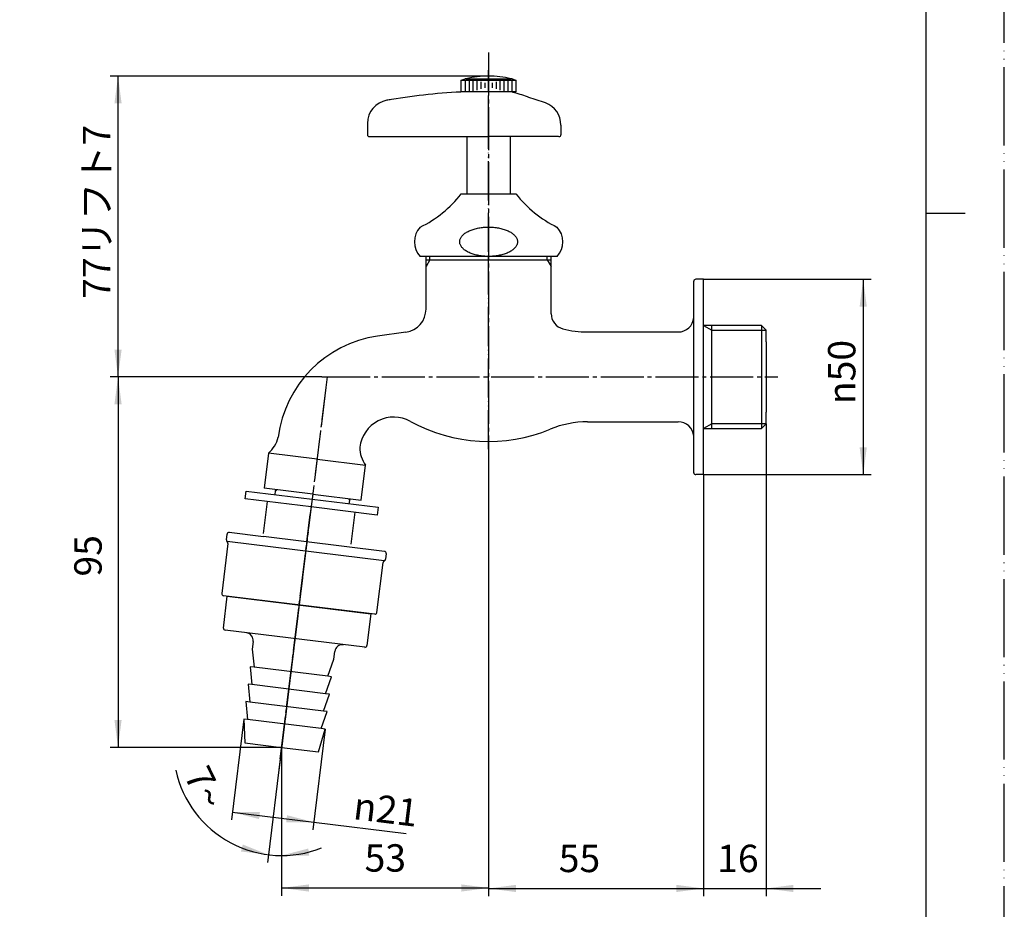
# Model space of a CAD drawing. Units: millimetres. Extents: x 0 to 420, y 0 to 594.
# Drawn here: x 168 to 420, y 119 to 347 of the extents above; entities that cross this region are included whole.
import ezdxf

# ---------------------------------------------------------------- set-up
doc = ezdxf.new("R2010")
doc.units = ezdxf.units.MM
doc.linetypes.add('DASH_CENTER', pattern=[14, 11, -1, 1, -1])
doc.linetypes.add('PHANTOM', pattern=[13, 10, -1, 0, -1, 0, -1])
doc.layers.add('1', color=7, linetype='Continuous')
doc.styles.add('CONVERTER_11', font='MS Mincho.ttf', dxfattribs={"width": 0.89})
doc.styles.add('CONVERTER_12', font='txt.shx', dxfattribs={"width": 0.9})
doc.dimstyles.new('ME10_DIM_10', dxfattribs={"dimtxt": 7, "dimasz": 7, "dimexe": 2, "dimexo": 0, "dimgap": 2, "dimtad": 1, "dimdsep": 46, "dimtxsty": 'CONVERTER_12', "dimsah": 1, "dimcen": 0.09, "dimclrd": 2, "dimclre": 2, "dimclrt": 7, "dimadec": 0, "dimazin": 0, "dimtfac": 1, "dimtdec": 4, "dimtix": 1, "dimtmove": 0, "dimatfit": 3, "dimfxl": 1, "dimtolj": 1, "dimtzin": 0, "dimarcsym": 0})
doc.dimstyles.new('ME10_DIM_11', dxfattribs={"dimtxt": 7, "dimasz": 7, "dimexe": 2, "dimexo": 0, "dimgap": 2, "dimtad": 1, "dimdsep": 46, "dimtxsty": 'CONVERTER_12', "dimsah": 1, "dimcen": 0.09, "dimclrd": 2, "dimclre": 2, "dimclrt": 7, "dimadec": 0, "dimazin": 0, "dimtfac": 1, "dimtdec": 4, "dimtix": 1, "dimtmove": 0, "dimatfit": 3, "dimfxl": 1, "dimtolj": 1, "dimtzin": 0, "dimarcsym": 0})
doc.dimstyles.new('ME10_DIM_12', dxfattribs={"dimtxt": 7, "dimasz": 7, "dimexe": 2, "dimexo": 0, "dimgap": 2, "dimtad": 1, "dimdsep": 46, "dimtxsty": 'CONVERTER_12', "dimsah": 1, "dimcen": 0.09, "dimclrd": 2, "dimclre": 2, "dimclrt": 7, "dimadec": 0, "dimazin": 0, "dimtfac": 1, "dimtdec": 4, "dimtix": 1, "dimtmove": 0, "dimatfit": 3, "dimfxl": 1, "dimtolj": 1, "dimtzin": 0, "dimarcsym": 0})
doc.dimstyles.new('ME10_DIM_13', dxfattribs={"dimtxt": 7, "dimasz": 7, "dimexe": 2, "dimexo": 0, "dimgap": 2, "dimtad": 1, "dimdsep": 46, "dimtxsty": 'CONVERTER_12', "dimsah": 1, "dimcen": 0.09, "dimclrd": 2, "dimclre": 2, "dimclrt": 7, "dimadec": 0, "dimazin": 0, "dimtfac": 1, "dimtdec": 4, "dimtix": 1, "dimtmove": 0, "dimatfit": 3, "dimfxl": 1, "dimtolj": 1, "dimtzin": 0, "dimarcsym": 0})
doc.dimstyles.new('ME10_DIM_14', dxfattribs={"dimtxt": 7, "dimasz": 7, "dimexe": 2, "dimexo": 0, "dimgap": 2, "dimtad": 1, "dimdsep": 46, "dimtxsty": 'CONVERTER_12', "dimsah": 1, "dimcen": 0.09, "dimclrd": 2, "dimclre": 2, "dimclrt": 7, "dimadec": 0, "dimazin": 0, "dimtfac": 1, "dimtdec": 4, "dimtix": 1, "dimtmove": 0, "dimatfit": 3, "dimfxl": 1, "dimtolj": 1, "dimtzin": 0, "dimarcsym": 0})
doc.dimstyles.new('ME10_DIM_15', dxfattribs={"dimtxt": 7, "dimasz": 7, "dimexe": 2, "dimexo": 0, "dimgap": 2, "dimtad": 1, "dimdsep": 46, "dimtxsty": 'CONVERTER_11', "dimsah": 1, "dimcen": 0.09, "dimclrd": 2, "dimclre": 2, "dimclrt": 7, "dimadec": 0, "dimazin": 0, "dimtfac": 1, "dimtdec": 4, "dimtix": 1, "dimtmove": 0, "dimatfit": 3, "dimfxl": 1, "dimtolj": 1, "dimtzin": 0, "dimarcsym": 0})
doc.dimstyles.new('ME10_DIM_16', dxfattribs={"dimtxt": 7, "dimasz": 7, "dimexe": 2, "dimexo": 0, "dimgap": 2, "dimtad": 1, "dimdsep": 46, "dimtxsty": 'CONVERTER_12', "dimsah": 1, "dimcen": 0.09, "dimclrd": 2, "dimclre": 2, "dimclrt": 7, "dimadec": 0, "dimazin": 0, "dimtfac": 1, "dimtdec": 4, "dimtix": 1, "dimtmove": 0, "dimatfit": 3, "dimfxl": 1, "dimtolj": 1, "dimtzin": 0, "dimarcsym": 0})
doc.dimstyles.new('ME10_DIM_17', dxfattribs={"dimtxt": 7, "dimasz": 7, "dimexe": 2, "dimexo": 0, "dimgap": 2, "dimtad": 1, "dimdsep": 46, "dimtxsty": 'CONVERTER_12', "dimsah": 1, "dimcen": 0.09, "dimclrd": 2, "dimclre": 2, "dimclrt": 7, "dimadec": 0, "dimazin": 0, "dimtfac": 1, "dimtdec": 4, "dimtix": 1, "dimtmove": 0, "dimatfit": 3, "dimfxl": 1, "dimtolj": 1, "dimtzin": 0, "dimarcsym": 0})

# ---------------------------------------------------------------- blocks, each defined once
blk = doc.blocks.new('35-9A-M11', base_point=(719.18, 953.38))
at = {"layer": '1', "color": 7, "linetype": 'Continuous'}
for p, q in [((233.47, 225), (233.58, 225.85)), ((233.58, 225.85), (233.63, 226.29)), ((252.43, 223.54), (252.33, 222.68)), ((252.49, 223.97), (252.43, 223.54))]:
    blk.add_line(p, q, dxfattribs=at)
at = {"layer": '1', "color": 2, "linetype": 'Continuous'}
for p, q in [((233.58, 225.85), (233.88, 226.26)), ((252.24, 224), (252.43, 223.54))]:
    blk.add_line(p, q, dxfattribs=at)
blk = doc.blocks.new('P82A-21', base_point=(277.56, 236.63))
at = {"layer": '1', "color": 4, "linetype": 'PHANTOM'}
blk.add_line((288.06, 236.63), (288.06, 287.13), dxfattribs=at)
blk = doc.blocks.new('42-1', base_point=(398.36, 278.11))
at = {"layer": '1', "color": 7, "linetype": 'Continuous'}
for p, q in [((98.02, 331.13), (99.02, 331.4)), ((98.02, 331.13), (98.52, 331.13)), ((98.02, 328.13), (98.02, 331.13)), ((98.52, 331.13), (99.02, 331.13)), ((99.02, 331.13), (99.52, 331.13)), ((99.27, 331.46), (105.02, 331.46)), ((99.52, 331.13), (100.02, 331.13)), ((100.02, 331.13), (110.02, 331.13)), ((105.02, 331.46), (110.77, 331.46)), ((110.02, 331.13), (110.52, 331.13)), ((110.52, 331.13), (111.02, 331.13)), ((111.02, 331.4), (112.02, 331.13)), ((111.02, 331.13), (111.52, 331.13)), ((111.52, 331.13), (112.02, 331.13)), ((112.02, 331.13), (112.02, 328.13)), ((281.06, 331.13), (282.06, 331.4)), ((281.06, 331.13), (281.56, 331.13)), ((281.06, 328.13), (281.06, 331.13)), ((281.56, 331.13), (282.06, 331.13)), ((282.06, 331.13), (282.56, 331.13)), ((282.31, 331.46), (288.06, 331.46)), ((282.56, 331.13), (283.06, 331.13)), ((283.06, 331.13), (293.06, 331.13)), ((288.06, 331.46), (293.81, 331.46)), ((293.06, 331.13), (293.56, 331.13)), ((293.56, 331.13), (294.06, 331.13)), ((294.06, 331.4), (295.06, 331.13)), ((294.06, 331.13), (294.56, 331.13)), ((294.56, 331.13), (295.06, 331.13)), ((295.06, 331.13), (295.06, 328.13)), ((112.02, 328.13), (98.02, 328.13)), ((295.06, 328.13), (281.06, 328.13))]:
    blk.add_line(p, q, dxfattribs=at)
at = {"layer": '1', "color": 2, "linetype": 'Continuous'}
for p, q in [((99.02, 331.13), (99.02, 328.13)), ((100.02, 331.13), (100.02, 328.13)), ((101.02, 330.94), (101.02, 328.3)), ((102.02, 330.83), (102.02, 328.49)), ((103.02, 330.62), (103.02, 328.85)), ((104.02, 330.37), (104.02, 329.11)), ((106.02, 329.11), (106.02, 330.37)), ((107.02, 328.85), (107.02, 330.62)), ((108.02, 328.49), (108.02, 330.83)), ((109.02, 328.3), (109.02, 330.94)), ((110.02, 328.13), (110.02, 331.13)), ((111.02, 328.13), (111.02, 331.13)), ((282.06, 331.13), (282.06, 328.13)), ((283.06, 331.13), (283.06, 328.13)), ((284.06, 330.94), (284.06, 328.3)), ((285.06, 330.83), (285.06, 328.49)), ((286.06, 330.62), (286.06, 328.85)), ((287.06, 330.37), (287.06, 329.11)), ((289.06, 329.11), (289.06, 330.37)), ((290.06, 328.85), (290.06, 330.62)), ((291.06, 328.49), (291.06, 330.83)), ((292.06, 328.3), (292.06, 330.94)), ((293.06, 328.13), (293.06, 331.13)), ((294.06, 328.13), (294.06, 331.13))]:
    blk.add_line(p, q, dxfattribs=at)
at = {"layer": '1', "color": 7, "linetype": 'Continuous'}
for radius in [7, 5.75]:
    blk.add_circle((105.02, 433.17), radius, dxfattribs=at)
for centre, start, end in [((105.02, 307.13), 103.2971, 103.8865), ((105.02, 307.13), 90, 103.2971), ((105.02, 307.13), 76.7029, 90), ((105.02, 307.13), 76.1135, 76.7029), ((288.06, 307.13), 103.2971, 103.8865), ((288.06, 307.13), 90, 103.2971), ((288.06, 307.13), 76.7029, 90), ((288.06, 307.13), 76.1135, 76.7029)]:
    blk.add_arc(centre, 25, start, end, dxfattribs=at)
blk = doc.blocks.new('51-1', base_point=(403.5, 262.07))
at = {"layer": '1', "color": 7, "linetype": 'Continuous'}
for p, q in [((84.92, 451.46), (98.55, 447.81)), ((125.88, 451.67), (111.49, 447.81)), ((79.13, 441.43), (89.1, 431.45)), ((130.91, 441.43), (120.94, 431.45)), ((99.23, 406.62), (95.57, 420.24)), ((110.82, 406.62), (114.47, 420.24)), ((77.83, 320.92), (77.38, 317.7)), ((98.55, 319.14), (98.55, 320.92)), ((111.49, 320.92), (111.49, 318.99)), ((132.67, 317.7), (132.21, 320.92)), ((257.06, 320.02), (257.06, 317.13)), ((306.56, 319.61), (306.56, 317.13)), ((77.87, 317.13), (132.17, 317.13)), ((257.63, 316.63), (288.06, 316.63)), ((305.98, 316.63), (288.06, 316.63))]:
    blk.add_line(p, q, dxfattribs=at)
for centre, radius, start, end in [((83.37, 445.67), 6, 75, 225), ((126.67, 445.67), 6, 315, 97.5242), ((105.02, 471.96), 25, 255, 285), ((71.43, 413.77), 25, 15, 45), ((138.62, 413.77), 25, 135, 165), ((105.02, 408.17), 6, 195, 270), ((105.02, 408.17), 6, 270, 345), ((106.66, 200.76), 127.49, 92.5341, 100.8095), ((103.38, 200.76), 127.49, 79.1905, 87.4659), ((287.96, 179.6), 148.61, 92.2519, 99.5917), ((290.01, 306.57), 21.76, 68.4432, 79.029), ((83.77, 320.08), 6, 99.8029, 172), ((126.27, 320.08), 6, 8, 80.1971), ((263.06, 320.02), 6, 99.9978, 180), ((287.96, 179.6), 148.61, 99.5917, 100.0532), ((295.85, 321.21), 6, 65.144, 68.98), ((275.05, 249.46), 80.64, 70.0201, 73.1921), ((300.56, 319.61), 6, 0, 70.0201), ((77.87, 317.63), 0.5, 172, 270), ((132.17, 317.63), 0.5, 270, 8), ((257.56, 317.13), 0.5, 180, 270), ((306.06, 317.13), 0.5, 270, 0)]:
    blk.add_arc(centre, radius, start, end, dxfattribs=at)
blk = doc.blocks.new('R20F', base_point=(281.06, 314.63))
at = {"layer": '1', "color": 4, "linetype": 'PHANTOM'}
blk.add_line((288.06, 328.13), (288.06, 333.63), dxfattribs=at)
blk.add_blockref('51-1', (403.5, 262.07))
at = {"layer": '1'}
blk.add_blockref('42-1', (398.36, 278.11), dxfattribs=at)
blk = doc.blocks.new('36-1-20-M4', base_point=(247.27, -77))
at = {"layer": '1', "color": 7, "linetype": 'Continuous'}
for p, q in [((99.52, 302.13), (99.52, 317.13)), ((110.52, 317.13), (110.52, 302.13)), ((282.56, 302.13), (282.56, 316.63)), ((293.56, 316.63), (293.56, 302.13))]:
    blk.add_line(p, q, dxfattribs=at)
blk = doc.blocks.new('P42A-1S-20', base_point=(273.06, 287.13))
at = {"layer": '1', "color": 4, "linetype": 'PHANTOM'}
blk.add_line((288.06, 287.13), (288.06, 317.13), dxfattribs=at)
blk = doc.blocks.new('37-1-20', base_point=(446.87, 205.61))
at = {"layer": '1', "color": 7, "linetype": 'Continuous'}
for p, q in [((96.39, 448.39), (102.68, 452.02)), ((107.36, 452.02), (113.65, 448.39)), ((87.52, 425.77), (87.52, 433.03)), ((122.52, 433.03), (122.52, 425.77)), ((96.15, 418.08), (89.86, 421.71)), ((120.18, 421.71), (113.89, 418.08)), ((99.22, 302.13), (97.77, 302.13)), ((105.02, 302.13), (99.22, 302.13)), ((105.02, 302.13), (112.27, 302.13)), ((281.06, 301.98), (295.06, 301.98)), ((87.52, 293.38), (87.52, 286.63)), ((122.52, 293.38), (122.52, 286.63)), ((105.02, 286.13), (88.02, 286.13)), ((121.02, 286.13), (105.02, 286.13)), ((122.02, 286.13), (121.02, 286.13)), ((305.56, 285.98), (270.56, 285.98))]:
    blk.add_line(p, q, dxfattribs=at)
for centre, radius, start, end in [((105.02, 433.17), 19, 90, 97.0805), ((105.02, 433.17), 19, 82.9195, 90), ((105.02, 433.17), 17.5, 60.4467, 119.5533), ((105.02, 433.17), 17.5, 180.4467, 239.5533), ((105.02, 433.17), 17.5, 300.4467, 359.5533), ((105.02, 433.17), 19, 202.9195, 217.0805), ((105.02, 433.17), 19, 322.9195, 337.0805), ((28.95, 374.69), 100, 305.9961, 313.4854), ((181.09, 374.69), 100, 226.5146, 234.0039), ((257.42, 320.45), 30, 295.979, 322.0029), ((318.7, 320.45), 30, 217.9971, 244.021), ((88.02, 293.38), 0.5, 125.9961, 180), ((93.53, 287.42), 5.68, 121.9589, 122.8814), ((93.93, 286.79), 6.42, 121.1433, 121.9589), ((93.86, 286.91), 6.29, 119.2796, 121.1433), ((94.21, 286.27), 7.02, 117.6091, 119.2796), ((94.23, 286.25), 7.05, 115.9451, 117.6091), ((94.63, 285.42), 7.96, 114.4727, 115.9451), ((94.53, 285.63), 7.74, 113.7152, 114.4727), ((94.97, 284.64), 8.82, 113.0506, 113.7152), ((94.84, 284.95), 8.48, 111.535, 113.0506), ((95.17, 284.1), 9.4, 110.167, 111.535), ((95.13, 284.21), 9.27, 108.7809, 110.167), ((95.48, 283.18), 10.37, 107.5413, 108.7809), ((95.43, 283.33), 10.21, 106.2822, 107.5413), ((95.77, 282.17), 11.41, 105.0758, 106.2822), ((95.65, 282.61), 10.96, 103.8199, 105.0758), ((95.96, 281.38), 12.23, 102.6937, 103.8199), ((95.84, 281.89), 11.71, 101.5174, 102.6937), ((96.1, 280.62), 13, 99.9042, 101.5174), ((96.24, 279.83), 13.8, 89.8648, 99.9042), ((96.3, 279.83), 13.8, 80.0958, 90.1352), ((96.44, 280.62), 13, 78.4826, 80.0958), ((96.7, 281.89), 11.71, 77.3063, 78.4826), ((96.59, 281.38), 12.23, 76.1801, 77.3063), ((96.89, 282.61), 10.96, 74.9242, 76.1801), ((96.77, 282.17), 11.41, 73.7178, 74.9242), ((97.11, 283.33), 10.21, 72.4587, 73.7178), ((97.06, 283.18), 10.37, 71.2191, 72.4587), ((97.41, 284.21), 9.27, 69.833, 71.2191), ((97.37, 284.1), 9.4, 68.465, 69.833), ((97.71, 284.95), 8.48, 66.9494, 68.465), ((97.57, 284.64), 8.82, 66.2848, 66.9494), ((98.01, 285.63), 7.74, 65.5273, 66.2848), ((97.92, 285.42), 7.96, 64.0549, 65.5273), ((98.32, 286.25), 7.05, 62.3909, 64.0549), ((98.33, 286.27), 7.02, 60.7204, 62.3909), ((98.68, 286.91), 6.29, 58.8567, 60.7204), ((98.62, 286.79), 6.42, 58.0411, 58.8567), ((99.01, 287.42), 5.68, 57.1186, 58.0411), ((111.03, 287.42), 5.68, 121.9589, 122.8814), ((111.43, 286.79), 6.42, 121.1433, 121.9589), ((111.36, 286.91), 6.29, 119.2796, 121.1433), ((111.71, 286.27), 7.02, 117.6091, 119.2796), ((111.73, 286.25), 7.05, 115.9451, 117.6091), ((112.13, 285.42), 7.96, 114.4727, 115.9451), ((112.03, 285.63), 7.74, 113.7152, 114.4727), ((112.47, 284.64), 8.82, 113.0506, 113.7152), ((112.34, 284.95), 8.48, 111.535, 113.0506), ((112.67, 284.1), 9.4, 110.167, 111.535), ((112.63, 284.21), 9.27, 108.7809, 110.167), ((112.98, 283.18), 10.37, 107.5413, 108.7809), ((112.93, 283.33), 10.21, 106.2822, 107.5413), ((113.27, 282.17), 11.41, 105.0758, 106.2822), ((113.15, 282.61), 10.96, 103.8199, 105.0758), ((113.46, 281.38), 12.23, 102.6937, 103.8199), ((113.34, 281.89), 11.71, 101.5174, 102.6937), ((113.6, 280.62), 13, 99.9042, 101.5174), ((113.74, 279.83), 13.8, 89.8648, 99.9042), ((113.8, 279.83), 13.8, 80.0958, 90.1352), ((113.94, 280.62), 13, 78.4826, 80.0958), ((114.2, 281.89), 11.71, 77.3063, 78.4826), ((114.09, 281.38), 12.23, 76.1801, 77.3063), ((114.39, 282.61), 10.96, 74.9242, 76.1801), ((114.27, 282.17), 11.41, 73.7178, 74.9242), ((114.61, 283.33), 10.21, 72.4587, 73.7178), ((114.56, 283.18), 10.37, 71.2191, 72.4587), ((114.91, 284.21), 9.27, 69.833, 71.2191), ((114.87, 284.1), 9.4, 68.465, 69.833), ((115.21, 284.95), 8.48, 66.9494, 68.465), ((115.07, 284.64), 8.82, 66.2848, 66.9494), ((115.51, 285.63), 7.74, 65.5273, 66.2848), ((115.42, 285.42), 7.96, 64.0549, 65.5273), ((115.82, 286.25), 7.05, 62.3909, 64.0549), ((115.83, 286.27), 7.02, 60.7204, 62.3909), ((116.18, 286.91), 6.29, 58.8567, 60.7204), ((116.12, 286.79), 6.42, 58.0411, 58.8567), ((116.51, 287.42), 5.68, 57.1186, 58.0411), ((122.02, 293.38), 0.5, 0, 54.0039), ((274.49, 289.73), 5.43, 136.3635, 223.6365), ((301.63, 289.73), 5.43, 316.3635, 43.6365), ((90.76, 289.88), 1.89, 173.9281, 177.9512), ((90.73, 289.88), 1.86, 177.9512, 179.991), ((90.74, 289.88), 1.86, 180.0063, 184.0846), ((90.86, 289.87), 1.99, 168.1858, 173.9281), ((90.82, 289.89), 1.94, 184.0846, 187.9958), ((90.94, 289.85), 2.07, 162.6663, 168.1858), ((90.99, 289.83), 2.13, 158.9489, 162.6663), ((91.1, 289.79), 2.24, 155.283, 158.9489), ((91.27, 289.71), 2.43, 153.5958, 155.283), ((91.23, 289.74), 2.38, 151.8715, 153.5958), ((91.43, 289.63), 2.61, 150.2994, 151.8715), ((91.38, 289.66), 2.55, 148.6874, 150.2994), ((91.58, 289.54), 2.79, 145.7392, 148.6874), ((91.71, 289.45), 2.94, 142.7719, 145.7392), ((91.9, 289.3), 3.19, 139.873, 142.7719), ((92.06, 289.17), 3.39, 137.1441, 139.873), ((92.3, 288.95), 3.72, 134.658, 137.1441), ((92.46, 288.78), 3.95, 133.4862, 134.658), ((92.55, 288.69), 4.07, 132.3512, 133.4862), ((92.72, 288.5), 4.33, 130.0748, 132.3512), ((92.95, 288.23), 4.69, 127.8412, 130.0748), ((93.11, 288.03), 4.94, 125.7223, 127.8412), ((93.41, 287.61), 5.46, 124.7627, 125.7223), ((93.3, 287.76), 5.27, 123.7681, 124.7627), ((93.66, 287.23), 5.91, 122.8814, 123.7681), ((98.89, 287.23), 5.91, 56.2319, 57.1186), ((99.24, 287.76), 5.27, 55.2373, 56.2319), ((99.13, 287.61), 5.46, 54.2777, 55.2373), ((99.43, 288.03), 4.94, 52.1588, 54.2777), ((99.59, 288.23), 4.69, 49.9252, 52.1588), ((99.82, 288.5), 4.33, 47.6488, 49.9252), ((99.99, 288.69), 4.07, 46.5138, 47.6488), ((100.08, 288.78), 3.95, 45.342, 46.5138), ((100.24, 288.95), 3.72, 42.8559, 45.342), ((100.49, 289.17), 3.39, 40.127, 42.8559), ((100.64, 289.3), 3.19, 37.2281, 40.127), ((100.83, 289.45), 2.94, 34.2608, 37.2281), ((100.96, 289.54), 2.79, 31.3126, 34.2608), ((101.17, 289.66), 2.55, 29.7006, 31.3126), ((101.11, 289.63), 2.61, 28.1285, 29.7006), ((101.31, 289.74), 2.38, 26.4042, 28.1285), ((101.27, 289.71), 2.43, 24.717, 26.4042), ((101.44, 289.79), 2.24, 21.0511, 24.717), ((101.55, 289.83), 2.13, 17.3337, 21.0511), ((101.6, 289.85), 2.07, 11.8142, 17.3337), ((101.68, 289.87), 1.99, 6.0719, 11.8142), ((101.73, 289.89), 1.94, 352.0042, 355.9154), ((101.78, 289.88), 1.89, 2.0488, 6.0719), ((101.81, 289.88), 1.86, 0.009, 2.0488), ((101.81, 289.88), 1.86, 355.9154, 359.9937), ((108.26, 289.88), 1.89, 173.9281, 177.9512), ((108.23, 289.88), 1.86, 177.9512, 179.991), ((108.24, 289.88), 1.86, 180.0063, 184.0846), ((108.36, 289.87), 1.99, 168.1858, 173.9281), ((108.32, 289.89), 1.94, 184.0846, 187.9958), ((108.44, 289.85), 2.07, 162.6663, 168.1858), ((108.49, 289.83), 2.13, 158.9489, 162.6663), ((108.6, 289.79), 2.24, 155.283, 158.9489), ((108.77, 289.71), 2.43, 153.5958, 155.283), ((108.73, 289.74), 2.38, 151.8715, 153.5958), ((108.93, 289.63), 2.61, 150.2994, 151.8715), ((108.88, 289.66), 2.55, 148.6874, 150.2994), ((109.08, 289.54), 2.79, 145.7392, 148.6874), ((109.21, 289.45), 2.94, 142.7719, 145.7392), ((109.4, 289.3), 3.19, 139.873, 142.7719), ((109.56, 289.17), 3.39, 137.1441, 139.873), ((109.8, 288.95), 3.72, 134.658, 137.1441), ((109.96, 288.78), 3.95, 133.4862, 134.658), ((110.05, 288.69), 4.07, 132.3512, 133.4862), ((110.22, 288.5), 4.33, 130.0748, 132.3512), ((110.45, 288.23), 4.69, 127.8412, 130.0748), ((110.61, 288.03), 4.94, 125.7223, 127.8412), ((110.91, 287.61), 5.46, 124.7627, 125.7223), ((110.8, 287.76), 5.27, 123.7681, 124.7627), ((111.16, 287.23), 5.91, 122.8814, 123.7681), ((116.39, 287.23), 5.91, 56.2319, 57.1186), ((116.74, 287.76), 5.27, 55.2373, 56.2319), ((116.63, 287.61), 5.46, 54.2777, 55.2373), ((116.93, 288.03), 4.94, 52.1588, 54.2777), ((117.09, 288.23), 4.69, 49.9252, 52.1588), ((117.32, 288.5), 4.33, 47.6488, 49.9252), ((117.49, 288.69), 4.07, 46.5138, 47.6488), ((117.58, 288.78), 3.95, 45.342, 46.5138), ((117.74, 288.95), 3.72, 42.8559, 45.342), ((117.99, 289.17), 3.39, 40.127, 42.8559), ((118.14, 289.3), 3.19, 37.2281, 40.127), ((118.33, 289.45), 2.94, 34.2608, 37.2281), ((118.46, 289.54), 2.79, 31.3126, 34.2608), ((118.67, 289.66), 2.55, 29.7006, 31.3126), ((118.61, 289.63), 2.61, 28.1285, 29.7006), ((118.81, 289.74), 2.38, 26.4042, 28.1285), ((118.77, 289.71), 2.43, 24.717, 26.4042), ((118.94, 289.79), 2.24, 21.0511, 24.717), ((119.05, 289.83), 2.13, 17.3337, 21.0511), ((119.1, 289.85), 2.07, 11.8142, 17.3337), ((119.18, 289.87), 1.99, 6.0719, 11.8142), ((119.23, 289.89), 1.94, 352.0042, 355.9154), ((119.28, 289.88), 1.89, 2.0488, 6.0719), ((119.31, 289.88), 1.86, 0.009, 2.0488), ((119.31, 289.88), 1.86, 355.9154, 359.9937), ((90.87, 289.89), 2, 187.9958, 193.6955), ((90.97, 289.92), 2.11, 193.6955, 199.1154), ((91.01, 289.93), 2.14, 199.1154, 202.9444), ((91.25, 290.04), 2.41, 202.9444, 204.6478), ((91.11, 289.97), 2.25, 204.6478, 206.4734), ((91.41, 290.12), 2.59, 206.4734, 208.0593), ((91.25, 290.03), 2.4, 208.0593, 209.7698), ((91.58, 290.22), 2.79, 209.7698, 211.2434), ((91.47, 290.16), 2.66, 211.2434, 214.33), ((91.83, 290.4), 3.09, 214.33, 217.1589), ((91.79, 290.37), 3.04, 217.1589, 220.1962), ((92.19, 290.71), 3.57, 220.1962, 222.7867), ((92.16, 290.68), 3.52, 222.7867, 225.4112), ((92.83, 291.36), 4.47, 225.4112, 226.4446), ((92.25, 290.75), 3.63, 226.4446, 227.7179), ((93.12, 291.71), 4.93, 227.7179, 228.6547), ((92.65, 291.17), 4.22, 228.6547, 231.1412), ((93.26, 291.94), 5.2, 231.1412, 233.1563), ((93.02, 291.61), 4.79, 233.1563, 235.3449), ((94.12, 293.2), 6.72, 235.3449, 236.1243), ((93.02, 291.57), 4.76, 236.1243, 237.2262), ((94.46, 293.8), 7.41, 237.2262, 237.9336), ((93.22, 291.83), 5.08, 237.9336, 238.9642), ((94.27, 293.57), 7.11, 238.9642, 240.6128), ((93.83, 292.79), 6.22, 240.6128, 242.4985), ((94.7, 294.45), 8.09, 242.4985, 243.9473), ((94.19, 293.42), 6.95, 243.9473, 245.6349), ((98.35, 293.42), 6.95, 294.3651, 296.0527), ((97.85, 294.45), 8.09, 296.0527, 297.5015), ((98.71, 292.79), 6.22, 297.5015, 299.3872), ((98.27, 293.57), 7.11, 299.3872, 301.0358), ((99.32, 291.83), 5.08, 301.0358, 302.0664), ((98.08, 293.8), 7.41, 302.0664, 302.7738), ((99.52, 291.57), 4.76, 302.7738, 303.8757), ((98.42, 293.2), 6.72, 303.8757, 304.6551), ((99.52, 291.61), 4.79, 304.6551, 306.8437), ((99.28, 291.94), 5.2, 306.8437, 308.8588), ((99.89, 291.17), 4.22, 308.8588, 311.3453), ((99.42, 291.71), 4.93, 311.3453, 312.2821), ((100.3, 290.75), 3.63, 312.2821, 313.5554), ((99.72, 291.36), 4.47, 313.5554, 314.5888), ((100.38, 290.68), 3.52, 314.5888, 317.2133), ((100.35, 290.71), 3.57, 317.2133, 319.8038), ((100.75, 290.37), 3.04, 319.8038, 322.8411), ((100.72, 290.4), 3.09, 322.8411, 325.67), ((101.07, 290.16), 2.66, 325.67, 328.7566), ((100.96, 290.22), 2.79, 328.7566, 330.2302), ((101.29, 290.03), 2.4, 330.2302, 331.9407), ((101.13, 290.12), 2.59, 331.9407, 333.5266), ((101.43, 289.97), 2.25, 333.5266, 335.3522), ((101.29, 290.04), 2.41, 335.3522, 337.0556), ((101.53, 289.93), 2.14, 337.0556, 340.8846), ((101.57, 289.92), 2.11, 340.8846, 346.3045), ((101.67, 289.89), 2, 346.3045, 352.0042), ((108.37, 289.89), 2, 187.9958, 193.6955), ((108.47, 289.92), 2.11, 193.6955, 199.1154), ((108.51, 289.93), 2.14, 199.1154, 202.9444), ((108.75, 290.04), 2.41, 202.9444, 204.6478), ((108.61, 289.97), 2.25, 204.6478, 206.4734), ((108.91, 290.12), 2.59, 206.4734, 208.0593), ((108.75, 290.03), 2.4, 208.0593, 209.7698), ((109.08, 290.22), 2.79, 209.7698, 211.2434), ((108.97, 290.16), 2.66, 211.2434, 214.33), ((109.33, 290.4), 3.09, 214.33, 217.1589), ((109.29, 290.37), 3.04, 217.1589, 220.1962), ((109.69, 290.71), 3.57, 220.1962, 222.7867), ((109.66, 290.68), 3.52, 222.7867, 225.4112), ((110.33, 291.36), 4.47, 225.4112, 226.4446), ((109.75, 290.75), 3.63, 226.4446, 227.7179), ((110.62, 291.71), 4.93, 227.7179, 228.6547), ((110.15, 291.17), 4.22, 228.6547, 231.1412), ((110.76, 291.94), 5.2, 231.1412, 233.1563), ((110.52, 291.61), 4.79, 233.1563, 235.3449), ((111.62, 293.2), 6.72, 235.3449, 236.1243), ((110.52, 291.57), 4.76, 236.1243, 237.2262), ((111.96, 293.8), 7.41, 237.2262, 237.9336), ((110.72, 291.83), 5.08, 237.9336, 238.9642), ((111.77, 293.57), 7.11, 238.9642, 240.6128), ((111.33, 292.79), 6.22, 240.6128, 242.4985), ((112.2, 294.45), 8.09, 242.4985, 243.9473), ((111.69, 293.42), 6.95, 243.9473, 245.6349), ((115.85, 293.42), 6.95, 294.3651, 296.0527), ((115.35, 294.45), 8.09, 296.0527, 297.5015), ((116.21, 292.79), 6.22, 297.5015, 299.3872), ((115.77, 293.57), 7.11, 299.3872, 301.0358), ((116.82, 291.83), 5.08, 301.0358, 302.0664), ((115.58, 293.8), 7.41, 302.0664, 302.7738), ((117.02, 291.57), 4.76, 302.7738, 303.8757), ((115.92, 293.2), 6.72, 303.8757, 304.6551), ((117.02, 291.61), 4.79, 304.6551, 306.8437), ((116.78, 291.94), 5.2, 306.8437, 308.8588), ((117.39, 291.17), 4.22, 308.8588, 311.3453), ((116.92, 291.71), 4.93, 311.3453, 312.2821), ((117.8, 290.75), 3.63, 312.2821, 313.5554), ((117.22, 291.36), 4.47, 313.5554, 314.5888), ((117.88, 290.68), 3.52, 314.5888, 317.2133), ((117.85, 290.71), 3.57, 317.2133, 319.8038), ((118.25, 290.37), 3.04, 319.8038, 322.8411), ((118.22, 290.4), 3.09, 322.8411, 325.67), ((118.57, 290.16), 2.66, 325.67, 328.7566), ((118.46, 290.22), 2.79, 328.7566, 330.2302), ((118.79, 290.03), 2.4, 330.2302, 331.9407), ((118.63, 290.12), 2.59, 331.9407, 333.5266), ((118.93, 289.97), 2.25, 333.5266, 335.3522), ((118.79, 290.04), 2.41, 335.3522, 337.0556), ((119.03, 289.93), 2.14, 337.0556, 340.8846), ((119.07, 289.92), 2.11, 340.8846, 346.3045), ((119.17, 289.89), 2, 346.3045, 352.0042), ((88.02, 286.63), 0.5, 180, 270), ((95.79, 296.94), 10.81, 245.6349, 246.1772), ((94.46, 293.93), 7.52, 246.1772, 247.8117), ((95.5, 296.49), 10.29, 247.8117, 249.0607), ((94.75, 294.53), 8.19, 249.0607, 250.6305), ((95.84, 297.63), 11.48, 250.6305, 251.7505), ((95.04, 295.2), 8.91, 251.7505, 253.1925), ((96.17, 298.95), 12.83, 253.1925, 254.2297), ((95.32, 295.91), 9.67, 254.2297, 255.6535), ((96.34, 299.9), 13.79, 255.6535, 256.6518), ((95.52, 296.45), 10.25, 256.6518, 257.9957), ((96.5, 301.08), 14.98, 257.9957, 258.915), ((95.84, 297.68), 11.51, 258.915, 260.7649), ((96.34, 300.78), 14.65, 260.7649, 262.7323), ((96.05, 298.51), 12.37, 262.7323, 264.4798), ((96.31, 301.18), 15.05, 264.4798, 267.8977), ((96.28, 300.33), 14.2, 267.8977, 269.9746), ((96.26, 300.33), 14.2, 270.0254, 272.1023), ((96.23, 301.18), 15.05, 272.1023, 275.5202), ((96.49, 298.51), 12.37, 275.5202, 277.2677), ((96.2, 300.78), 14.65, 277.2677, 279.2351), ((96.71, 297.68), 11.51, 279.2351, 281.085), ((96.04, 301.08), 14.98, 281.085, 282.0043), ((97.02, 296.45), 10.25, 282.0043, 283.3482), ((96.2, 299.9), 13.79, 283.3482, 284.3465), ((97.23, 295.91), 9.67, 284.3465, 285.7703), ((96.37, 298.95), 12.83, 285.7703, 286.8075), ((97.5, 295.2), 8.91, 286.8075, 288.2495), ((96.7, 297.63), 11.48, 288.2495, 289.3695), ((97.79, 294.53), 8.19, 289.3695, 290.9393), ((97.04, 296.49), 10.29, 290.9393, 292.1883), ((98.08, 293.93), 7.52, 292.1883, 293.8228), ((96.75, 296.94), 10.81, 293.8228, 294.3651), ((113.29, 296.94), 10.81, 245.6349, 246.1772), ((111.96, 293.93), 7.52, 246.1772, 247.8117), ((113, 296.49), 10.29, 247.8117, 249.0607), ((112.25, 294.53), 8.19, 249.0607, 250.6305), ((113.34, 297.63), 11.48, 250.6305, 251.7505), ((112.54, 295.2), 8.91, 251.7505, 253.1925), ((113.67, 298.95), 12.83, 253.1925, 254.2297), ((112.82, 295.91), 9.67, 254.2297, 255.6535), ((113.84, 299.9), 13.79, 255.6535, 256.6518), ((113.02, 296.45), 10.25, 256.6518, 257.9957), ((114, 301.08), 14.98, 257.9957, 258.915), ((113.34, 297.68), 11.51, 258.915, 260.7649), ((113.84, 300.78), 14.65, 260.7649, 262.7323), ((113.55, 298.51), 12.37, 262.7323, 264.4798), ((113.81, 301.18), 15.05, 264.4798, 267.8977), ((113.78, 300.33), 14.2, 267.8977, 269.9746), ((113.76, 300.33), 14.2, 270.0254, 272.1023), ((113.73, 301.18), 15.05, 272.1023, 275.5202), ((113.99, 298.51), 12.37, 275.5202, 277.2677), ((113.7, 300.78), 14.65, 277.2677, 279.2351), ((114.21, 297.68), 11.51, 279.2351, 281.085), ((113.54, 301.08), 14.98, 281.085, 282.0043), ((114.52, 296.45), 10.25, 282.0043, 283.3482), ((113.7, 299.9), 13.79, 283.3482, 284.3465), ((114.73, 295.91), 9.67, 284.3465, 285.7703), ((113.87, 298.95), 12.83, 285.7703, 286.8075), ((115, 295.2), 8.91, 286.8075, 288.2495), ((114.2, 297.63), 11.48, 288.2495, 289.3695), ((115.29, 294.53), 8.19, 289.3695, 290.9393), ((114.54, 296.49), 10.29, 290.9393, 292.1883), ((115.58, 293.93), 7.52, 292.1883, 293.8228), ((114.25, 296.94), 10.81, 293.8228, 294.3651), ((122.02, 286.63), 0.5, 270, 0)]:
    blk.add_arc(centre, radius, start, end, dxfattribs=at)
blk.add_open_spline([(280.69, 289.4), (280.71, 289.29), (280.76, 289.06), (280.92, 288.73), (281.11, 288.42), (281.37, 288.12), (281.67, 287.83), (282.02, 287.55), (282.41, 287.3), (282.85, 287.06), (283.32, 286.84), (283.84, 286.64), (284.38, 286.47), (284.95, 286.32), (285.54, 286.2), (286.16, 286.1), (286.78, 286.03), (287.42, 285.99), (288.06, 285.97), (288.7, 285.99), (289.34, 286.03), (289.96, 286.1), (290.58, 286.2), (291.17, 286.32), (291.74, 286.47), (292.28, 286.64), (292.79, 286.84), (293.27, 287.06), (293.71, 287.3), (294.1, 287.55), (294.45, 287.83), (294.75, 288.12), (295.01, 288.42), (295.2, 288.73), (295.35, 289.06), (295.44, 289.39), (295.47, 289.73), (295.44, 290.06), (295.35, 290.39), (295.2, 290.72), (295.01, 291.03), (294.75, 291.34), (294.45, 291.63), (294.1, 291.9), (293.71, 292.16), (293.27, 292.4), (292.79, 292.61), (292.28, 292.81), (291.74, 292.99), (291.17, 293.14), (290.58, 293.26), (289.96, 293.36), (289.34, 293.43), (288.7, 293.47), (288.06, 293.48), (287.42, 293.47), (286.78, 293.43), (286.16, 293.36), (285.54, 293.26), (284.95, 293.14), (284.38, 292.99), (283.84, 292.81), (283.32, 292.61), (282.85, 292.4), (282.41, 292.16), (282.02, 291.9), (281.67, 291.63), (281.37, 291.34), (281.11, 291.03), (280.91, 290.72), (280.77, 290.39), (280.68, 290.06), (280.65, 289.73), (280.68, 289.51), (280.69, 289.4)], degree=3, knots=[0, 0, 0, 0, 0.34504, 0.689394, 1.070454, 1.450715, 1.881166, 2.311066, 2.795575, 3.279749, 3.816034, 4.352121, 4.932968, 5.513699, 6.128528, 6.743291, 7.379331, 8.015342, 8.658579, 9.301815, 9.937826, 10.573866, 11.188629, 11.803458, 12.384189, 12.965036, 13.501123, 14.037408, 14.521582, 15.006091, 15.435991, 15.866442, 16.246703, 16.627763, 16.972117, 17.317157, 17.648459, 17.97976, 18.3248, 18.669154, 19.050214, 19.430475, 19.860926, 20.290826, 20.775335, 21.259509, 21.795794, 22.331881, 22.912728, 23.493459, 24.108288, 24.723051, 25.359092, 25.995102, 26.638339, 27.281575, 27.917586, 28.553626, 29.16839, 29.783218, 30.363949, 30.944796, 31.480883, 32.017168, 32.501343, 32.985851, 33.415751, 33.846202, 34.226464, 34.607523, 34.951877, 35.296917, 35.628219, 35.95952, 35.95952, 35.95952, 35.95952], dxfattribs=at)
blk = doc.blocks.new('R10A-20', base_point=(212.16, 211.6))
at = {"layer": '1', "color": 4, "linetype": 'PHANTOM'}
blk.add_line((288.06, 317.13), (288.06, 328.13), dxfattribs=at)
at = {"layer": '1'}
for name, p in [('R20F', (281.06, 314.63)), ('37-1-20', (446.87, 205.61)), ('36-1-20-M4', (247.27, -77)), ('P42A-1S-20', (273.06, 287.13))]:
    blk.add_blockref(name, p, dxfattribs=at)
blk = doc.blocks.new('Y31-0-20', base_point=(287.95, 320.73))
at = {"layer": '1', "color": 7, "linetype": 'Continuous'}
for p, q in [((272.06, 272.51), (272.06, 286.13)), ((272.06, 285.13), (304.06, 285.13)), ((304.06, 271.31), (304.06, 286.13)), ((340.56, 230.59), (340.56, 279.67)), ((343.06, 280.13), (341.06, 280.13)), ((343.06, 230.13), (343.06, 280.13)), ((357.86, 268.33), (343.06, 268.33)), ((345.14, 241.93), (345.14, 268.33)), ((359.06, 267.13), (357.86, 268.33)), ((357.86, 268.33), (357.86, 241.93)), ((359.06, 264.13), (359.06, 267.13)), ((266.9, 266.57), (259.66, 265.55)), ((313.36, 266.63), (336.57, 266.63)), ((359.06, 264.13), (359.06, 246.13)), ((359.06, 243.13), (359.06, 246.13)), ((313.36, 243.63), (336.57, 243.63)), ((343.06, 241.93), (357.86, 241.93)), ((357.86, 241.93), (359.06, 243.13)), ((231.75, 235.59), (230.65, 226.65)), ((244.16, 234.06), (231.75, 235.59)), ((244.16, 234.06), (256.56, 232.54)), ((255.47, 223.61), (256.56, 232.54)), ((343.06, 230.13), (341.06, 230.13)), ((243.06, 225.13), (230.65, 226.65)), ((243.06, 225.13), (255.47, 223.61))]:
    blk.add_line(p, q, dxfattribs=at)
at = {"layer": '1', "color": 2, "linetype": 'Continuous'}
for p, q in [((273.06, 285.13), (272.06, 283.4)), ((273.06, 285.13), (273.06, 286.13)), ((303.06, 285.13), (303.06, 286.13)), ((303.06, 285.13), (304.06, 283.4)), ((343.06, 268.33), (345.14, 267.13)), ((345.14, 267.13), (359.06, 267.13)), ((345.14, 243.13), (343.06, 241.93)), ((359.06, 243.13), (345.14, 243.13))]:
    blk.add_line(p, q, dxfattribs=at)
at = {"layer": '1', "color": 4, "linetype": 'PHANTOM'}
for p, q in [((246.41, 252.4), (243.06, 225.13)), ((243.06, 225.13), (242.44, 220.13))]:
    blk.add_line(p, q, dxfattribs=at)
at = {"layer": '1', "color": 7, "linetype": 'Continuous'}
for centre, radius, start, end in [((341.06, 279.63), 0.5, 90, 175.5), ((266.06, 272.51), 6, 278.0628, 0), ((308.06, 271.31), 4, 180, 255.3866), ((336.57, 270.63), 4, 270, 355.5), ((313.36, 291.63), 25, 255.3866, 270), ((263.84, 236.04), 29.8, 98.0628, 173), ((263.84, 236.04), 8.8, 61.2237, 173), ((288.06, 280.13), 41.5, 241.2237, 292.36), ((313.36, 218.63), 25, 90, 112.36), ((336.57, 239.63), 4, 4.5, 90), ((226.45, 241.67), 8.06, 311.061, 345.6832), ((263.17, 237.16), 8.06, 180.3168, 214.939), ((341.06, 230.63), 0.5, 184.5, 270)]:
    blk.add_arc(centre, radius, start, end, dxfattribs=at)
blk = doc.blocks.new('37-6', base_point=(262.36, 174.86))
at = {"layer": '1', "color": 7, "linetype": 'Continuous'}
for p, q in [((225.78, 223.93), (226.03, 225.91)), ((226.03, 225.91), (242.9, 223.84)), ((242.66, 221.85), (225.78, 223.93)), ((230.49, 215.09), (231.49, 223.22)), ((259.53, 219.78), (242.66, 221.85)), ((242.9, 223.84), (259.77, 221.77)), ((259.77, 221.77), (259.53, 219.78)), ((253.82, 220.48), (252.82, 212.35))]:
    blk.add_line(p, q, dxfattribs=at)
blk = doc.blocks.new('L230-13', base_point=(236.54, -238.15))
at = {"color": 2, "linetype": 'DASH_CENTER'}
blk.add_line((234.74, 157.34), (242.42, 219.93), dxfattribs=at)
blk.add_blockref('37-6', (262.36, 174.86))
blk = doc.blocks.new('開示A4')
at = {"layer": '1', "color": 4, "linetype": 'PHANTOM'}
blk.add_line((210, 0), (210, 297), dxfattribs=at)
at = {"layer": '1', "color": 7, "linetype": 'Continuous'}
for p, q in [((200, 148.5), (200, 287)), ((200, 10), (200, 148.5))]:
    blk.add_line(p, q, dxfattribs=at)
at = {"layer": '1', "color": 2, "linetype": 'Continuous'}
blk.add_line((200, 148.5), (205, 148.5), dxfattribs=at)
blk = doc.blocks.new('30-227', base_point=(-304.86, 99.27))
at = {"layer": '1', "color": 4, "linetype": 'PHANTOM'}
blk.add_line((240.83, 206.97), (234.74, 157.34), dxfattribs=at)
at = {"layer": '1', "color": 7, "linetype": 'Continuous'}
for p, q in [((220.21, 190.86), (221.21, 199)), ((221.21, 199), (221.21, 199)), ((221.21, 199), (257.94, 194.49)), ((257.94, 194.49), (256.94, 186.35)), ((256.38, 185.92), (220.65, 190.3)), ((227.85, 187.4), (227.6, 185.42)), ((227.6, 185.42), (228.05, 180.83)), ((248.45, 182.86), (248.69, 184.84)), ((246.91, 178.51), (248.45, 182.86)), ((228.05, 180.83), (227.06, 180.95)), ((227.06, 180.95), (227.5, 176.36)), ((246.91, 178.51), (228.05, 180.83)), ((227.5, 176.36), (226.51, 176.49)), ((226.51, 176.49), (226.95, 171.9)), ((246.36, 174.05), (227.5, 176.36)), ((246.36, 174.05), (247.9, 178.39)), ((247.9, 178.39), (246.91, 178.51)), ((245.81, 169.58), (247.35, 173.93)), ((247.35, 173.93), (246.36, 174.05)), ((226.95, 171.9), (225.96, 172.02)), ((225.96, 172.02), (226.4, 167.43)), ((245.81, 169.58), (226.95, 171.9)), ((245.26, 165.11), (246.8, 169.46)), ((246.8, 169.46), (245.81, 169.58)), ((226.4, 167.43), (225.41, 167.55)), ((225.41, 167.55), (225.67, 161.48)), ((245.26, 165.11), (226.4, 167.43)), ((244.53, 159.16), (246.25, 164.99)), ((246.25, 164.99), (245.26, 165.11)), ((225.67, 161.48), (235.1, 160.32)), ((235.1, 160.32), (244.53, 159.16))]:
    blk.add_line(p, q, dxfattribs=at)
for centre, radius, start, end in [((220.71, 190.8), 0.5, 173, 263), ((225.86, 187.65), 2, 353, 83), ((250.68, 184.6), 2, 83, 173), ((256.44, 186.41), 0.5, 263, 353)]:
    blk.add_arc(centre, radius, start, end, dxfattribs=at)
blk = doc.blocks.new('37-313', base_point=(-517.74, 113.27))
at = {"layer": '1', "color": 7, "linetype": 'Continuous'}
for p, q in [((220.97, 213.44), (221.15, 214.92)), ((221.71, 215.36), (230.49, 214.28)), ((261.41, 210.48), (230.49, 214.28)), ((221.36, 212.52), (219.78, 199.68)), ((261.36, 208.04), (221.16, 212.98)), ((261.85, 209.93), (261.66, 208.44)), ((259.49, 194.8), (261.06, 207.64)), ((258.93, 194.37), (220.22, 199.12))]:
    blk.add_line(p, q, dxfattribs=at)
for centre, start, end in [((221.65, 214.86), 83, 173), ((221.47, 213.37), 173, 233), ((220.86, 212.58), 353, 53), ((261.35, 209.99), 353, 83), ((261.56, 207.58), 113, 173), ((261.17, 208.5), 293, 353), ((220.28, 199.62), 173, 263), ((258.99, 194.86), 263, 353)]:
    blk.add_arc(centre, 0.5, start, end, dxfattribs=at)
blk = doc.blocks.new('L210-2-20', base_point=(107.21, 41.82))
at = {"layer": '1', "color": 4, "linetype": 'PHANTOM'}
blk.add_line((242.02, 216.69), (234.83, 158.13), dxfattribs=at)
at = {"layer": '1'}
for name, p in [('37-313', (-517.74, 113.27)), ('30-227', (-304.86, 99.27))]:
    blk.add_blockref(name, p, dxfattribs=at)
blk = doc.blocks.new('*D19')
at = {"layer": '1', "color": 2, "linetype": 'Continuous'}
for p, q in [((225.41, 167.55), (222.24, 141.75)), ((246.25, 164.99), (243.09, 139.19)), ((222.49, 143.73), (243.33, 141.17)), ((243.33, 141.17), (266.98, 138.27))]:
    blk.add_line(p, q, dxfattribs=at)
at = {"layer": '1', "color": 2}
for points in [[(229.55, 143.79), (229.32, 141.96), (222.49, 143.73)], [(236.27, 141.11), (236.49, 142.94), (243.33, 141.17)]]:
    blk.add_solid(points, dxfattribs=at)
at = {"layer": '1', "color": 7, "insert": (253.19, 141.98), "char_height": 7, "attachment_point": 7, "rotation": 353, "line_spacing_factor": 0.60024, "style": 'CONVERTER_12'}
blk.add_mtext('\\C7;{\\Fgdt;n}\\C7;21', dxfattribs=at)
blk = doc.blocks.new('*D20')
at = {"layer": '1', "color": 2, "linetype": 'Continuous'}
for p, q in [((245.4, 255.13), (191.25, 255.13)), ((193.25, 255.13), (193.25, 160.32)), ((235.1, 160.32), (191.25, 160.32))]:
    blk.add_line(p, q, dxfattribs=at)
at = {"layer": '1', "color": 2}
for points in [[(194.17, 248.13), (192.33, 248.13), (193.25, 255.13)], [(192.33, 167.32), (194.17, 167.32), (193.25, 160.32)]]:
    blk.add_solid(points, dxfattribs=at)
at = {"layer": '1', "color": 7, "insert": (191.25, 204.04), "char_height": 7, "attachment_point": 7, "rotation": 90, "line_spacing_factor": 0.60024, "style": 'CONVERTER_12'}
blk.add_mtext('95', dxfattribs=at)
blk = doc.blocks.new('*D21')
at = {"layer": '1', "color": 2, "linetype": 'Continuous'}
for p, q in [((288.06, 236.63), (288.06, 122.32)), ((235.1, 160.32), (235.1, 122.32)), ((235.1, 124.32), (288.06, 124.32))]:
    blk.add_line(p, q, dxfattribs=at)
at = {"layer": '1', "color": 2}
for points in [[(242.1, 125.24), (242.1, 123.4), (235.1, 124.32)], [(281.06, 123.4), (281.06, 125.24), (288.06, 124.32)]]:
    blk.add_solid(points, dxfattribs=at)
at = {"layer": '1', "color": 7, "insert": (256.33, 126.32), "char_height": 7, "attachment_point": 7, "rotation": 0.0001, "line_spacing_factor": 0.60024, "style": 'CONVERTER_12'}
blk.add_mtext('53', dxfattribs=at)
blk = doc.blocks.new('*D22')
at = {"color": 2, "linetype": 'Continuous'}
for p, q in [((288.06, 236.63), (288.06, 122.2)), ((343.06, 230.13), (343.06, 122.2)), ((288.06, 124.2), (343.06, 124.2))]:
    blk.add_line(p, q, dxfattribs=at)
at = {"color": 2}
for points in [[(295.06, 125.12), (295.06, 123.28), (288.06, 124.2)], [(336.06, 123.28), (336.06, 125.12), (343.06, 124.2)]]:
    blk.add_solid(points, dxfattribs=at)
at = {"color": 7, "insert": (306.01, 126.2), "char_height": 7, "attachment_point": 7, "rotation": 0.0001, "line_spacing_factor": 0.60024, "style": 'CONVERTER_12'}
blk.add_mtext('55', dxfattribs=at)
blk = doc.blocks.new('*D23')
at = {"color": 2, "linetype": 'Continuous'}
for p, q in [((359.06, 243.13), (359.06, 122.2)), ((343.06, 230.13), (343.06, 122.2)), ((329.06, 124.2), (343.06, 124.2)), ((343.06, 124.2), (359.06, 124.2)), ((359.06, 124.2), (373.06, 124.2))]:
    blk.add_line(p, q, dxfattribs=at)
at = {"color": 2}
for points in [[(336.06, 123.28), (336.06, 125.12), (343.06, 124.2)], [(366.06, 125.12), (366.06, 123.28), (359.06, 124.2)]]:
    blk.add_solid(points, dxfattribs=at)
at = {"color": 7, "insert": (346.54, 126.2), "char_height": 7, "attachment_point": 7, "rotation": 0.0001, "line_spacing_factor": 0.60024, "style": 'CONVERTER_12'}
blk.add_mtext('16', dxfattribs=at)
blk = doc.blocks.new('*D24')
at = {"layer": '1', "color": 2, "linetype": 'Continuous'}
for p, q in [((288.06, 332.13), (191.25, 332.13)), ((193.25, 255.13), (193.25, 332.13)), ((245.4, 255.13), (191.25, 255.13))]:
    blk.add_line(p, q, dxfattribs=at)
at = {"layer": '1', "color": 2}
for points in [[(194.17, 325.13), (192.33, 325.13), (193.25, 332.13)], [(192.33, 262.13), (194.17, 262.13), (193.25, 255.13)]]:
    blk.add_solid(points, dxfattribs=at)
at = {"layer": '1', "color": 7, "insert": (191.25, 275.12), "char_height": 7, "attachment_point": 7, "rotation": 90, "line_spacing_factor": 0.454545, "style": 'CONVERTER_11'}
blk.add_mtext('\\C7;77\\C7;リフト7', dxfattribs=at)
blk = doc.blocks.new('*D25')
at = {"color": 2, "linetype": 'Continuous'}
for p, q in [((343.06, 280.13), (385.9, 280.13)), ((383.9, 280.13), (383.9, 230.13)), ((343.06, 230.13), (385.9, 230.13))]:
    blk.add_line(p, q, dxfattribs=at)
at = {"color": 2}
for points in [[(384.82, 273.13), (382.98, 273.13), (383.9, 280.13)], [(382.98, 237.13), (384.82, 237.13), (383.9, 230.13)]]:
    blk.add_solid(points, dxfattribs=at)
at = {"color": 7, "insert": (381.9, 248.17), "char_height": 7, "attachment_point": 7, "rotation": 90, "line_spacing_factor": 0.60024, "style": 'CONVERTER_12'}
blk.add_mtext('\\C7;{\\Fgdt;n}\\C7;50', dxfattribs=at)
blk = doc.blocks.new('*D26')
at = {"layer": '1', "color": 2, "linetype": 'Continuous'}
for p, q in [((235.1, 160), (235.1, 132.63)), ((234.74, 157.34), (231.73, 132.83)), ((231.73, 132.83), (231.48, 130.85)), ((235.1, 132.63), (235.1, 130.63))]:
    blk.add_line(p, q, dxfattribs=at)
blk.add_arc((235.1, 160.32), 27.69, 192.1567, 291.7247, dxfattribs=at)
at = {"layer": '1', "color": 2}
for points in [[(224.71, 133.66), (225.17, 135.45), (231.73, 132.83)], [(241.93, 134.42), (242.16, 132.59), (235.1, 132.63)]]:
    blk.add_solid(points, dxfattribs=at)
at = {"layer": '1', "color": 7, "insert": (209.99, 153.22), "char_height": 7, "attachment_point": 7, "rotation": 295.8373, "line_spacing_factor": 0.60024, "style": 'CONVERTER_12'}
blk.add_mtext('7{\\Fgdt;~}', dxfattribs=at)

msp = doc.modelspace()

# ---------------------------------------------------------------- linework, layer by layer
at = {"color": 2, "linetype": 'DASH_CENTER'}
for p, q in [((245.4, 255.131), (246.743, 255.131)), ((246.743, 255.131), (362.059, 255.131))]:
    msp.add_line(p, q, dxfattribs=at)
at = {"layer": '1', "color": 2, "linetype": 'DASH_CENTER'}
for p, q in [((288.059, 338.131), (288.059, 232.631)), ((246.743, 255.131), (234.37, 154.362))]:
    msp.add_line(p, q, dxfattribs=at)
at = {"layer": '1', "color": 2, "linetype": 'Continuous'}
for p, q in [((235.101, 160.317), (234.735, 157.34)), ((235.101, 160), (235.101, 160.317))]:
    msp.add_line(p, q, dxfattribs=at)

# ---------------------------------------------------------------- block references
for name, p in [('Y31-0-20', (287.946, 320.731)), ('R10A-20', (212.159, 211.595)), ('L230-13', (236.535, -238.154))]:
    msp.add_blockref(name, p)
at = {"layer": '1', "xscale": 2, "yscale": 2, "zscale": 2}
msp.add_blockref('開示A4', (0, 0), dxfattribs=at)
at = {"layer": '1'}
for name, p in [('P82A-21', (277.559, 236.631)), ('35-9A-M11', (719.18, 953.379)), ('L210-2-20', (107.207, 41.821))]:
    msp.add_blockref(name, p, dxfattribs=at)

# ---------------------------------------------------------------- dimensions: what is measured, and where the dimension line sits
dim = msp.add_linear_dim(base=(383.9, 280.131), p1=(343.059, 230.131), p2=(343.059, 280.131), angle=90, dimstyle='ME10_DIM_16', override={"dimpost": '{\\Fgdt;n}<>'})
dim.commit()
dim.dimension.update_dxf_attribs({"geometry": '*D25', "text_midpoint": (378.4, 254.965), "text_rotation": 90})
for base, p1, p2, dimstyle, picture, middle in [((343.059, 124.202), (359.059, 243.131), (343.059, 230.131), 'ME10_DIM_14', '*D23', (350.743, 129.702)), ((288.059, 124.202), (343.059, 230.131), (288.059, 236.631), 'ME10_DIM_13', '*D22', (311.264, 129.702))]:
    dim = msp.add_linear_dim(base=base, p1=p1, p2=p2, dimstyle=dimstyle)
    dim.commit()
    dim.dimension.update_dxf_attribs({"geometry": picture, "text_midpoint": middle, "text_rotation": 0.00014})
dim = msp.add_linear_dim(base=(193.25, 255.131), p1=(288.059, 332.131), p2=(245.4, 255.131), angle=90, dimstyle='ME10_DIM_15', override={"dimpost": 'リフト7'}, dxfattribs=at)
dim.commit()
dim.dimension.update_dxf_attribs({"geometry": '*D24', "text_midpoint": (187.75, 294.716), "text_rotation": 90})
dim = msp.add_linear_dim(base=(193.252, 255.131), p1=(235.101, 160.317), p2=(245.4, 255.131), angle=90, text='95', dimstyle='ME10_DIM_11', dxfattribs=at)
dim.commit()
dim.dimension.update_dxf_attribs({"geometry": '*D20', "text_midpoint": (187.752, 209.29), "text_rotation": 90})
dim = msp.add_linear_dim(base=(235.101, 124.317), p1=(288.059, 236.631), p2=(235.101, 160.317), text='53', dimstyle='ME10_DIM_12', dxfattribs=at)
dim.commit()
dim.dimension.update_dxf_attribs({"geometry": '*D21', "text_midpoint": (261.58, 129.817), "text_rotation": 0.00014})
dim = msp.add_aligned_dim(p1=(246.254, 164.993), p2=(225.41, 167.552), distance=24, dimstyle='ME10_DIM_10', override={"dimpost": '{\\Fgdt;n}<>'}, dxfattribs=at)
dim.commit()
dim.dimension.update_dxf_attribs({"geometry": '*D19', "text_midpoint": (259.313, 144.751), "text_rotation": -7})
dim = msp.add_angular_dim_3p(base=(233.41, 132.677), center=(235.101, 160.317), p1=(234.735, 157.34), p2=(235.101, 160), dimstyle='ME10_DIM_17', dxfattribs=at)
dim.commit()
dim.dimension.update_dxf_attribs({"geometry": '*D26', "text_midpoint": (215.127, 150.646)})

doc.saveas('drawing.dxf')
